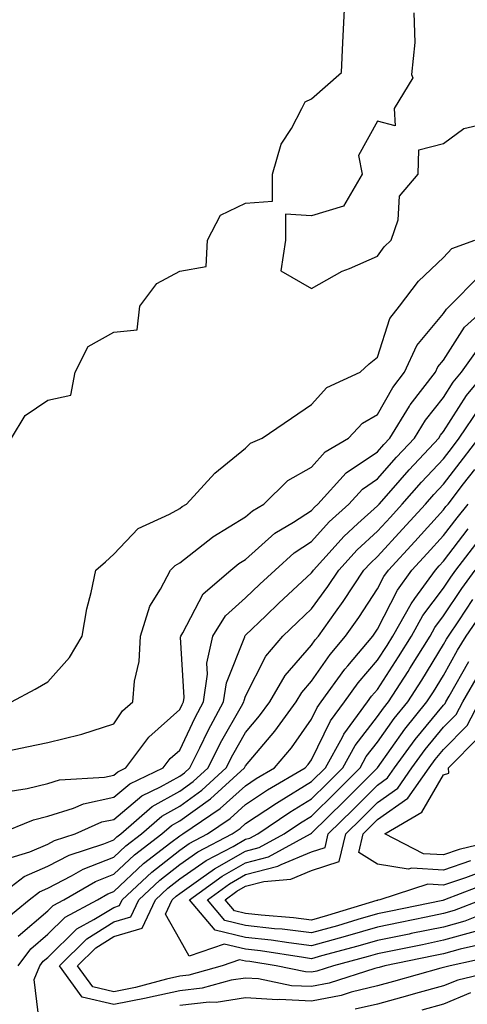
# Model space of a CAD drawing. Units: inches. Extents: x 986963 to 989603, y 7250378 to 7253018.
# Drawn here: x 988774 to 988842, y 7252346 to 7252495 of the extents above; entities that cross this region are included whole.
import ezdxf

# ---------------------------------------------------------------- set-up
doc = ezdxf.new("R2010")
doc.units = ezdxf.units.IN
doc.header["$MEASUREMENT"] = 0
doc.layers.add('Contour_98697250', color=7, linetype='Continuous', true_color=0x046103)

msp = doc.modelspace()

# ---------------------------------------------------------------- linework, layer by layer
at = {"layer": 'Contour_98697250'}
for points in [[(988772.54, 7252431.92, 3130), (988774.64, 7252435.33, 3130), (988778.05, 7252437.68, 3130), (988781.54, 7252438.43, 3130), (988782.22, 7252441.92, 3130), (988784.15, 7252445.82, 3130), (988788.05, 7252447.97, 3130), (988791.61, 7252448.36, 3130), (988792.01, 7252451.92, 3130), (988794.58, 7252455.39, 3130), (988798.05, 7252457.24, 3130), (988802.05, 7252457.92, 3130), (988802.27, 7252461.92, 3130), (988804.25, 7252465.72, 3130), (988808.05, 7252467.57, 3130), (988812.13, 7252467.84, 3130), (988812.14, 7252471.92, 3130), (988813.46, 7252476.51, 3130), (988815.01, 7252478.88, 3130), (988816.59, 7252481.92, 3130), (988817.06, 7252482.91, 3130), (988818.05, 7252483.38, 3130), (988822.61, 7252487.36, 3130), (988822.77, 7252491.92, 3130), (988823.04, 7252496.91, 3130)], [(988833.55, 7252496.42, 3130), (988833.73, 7252491.92, 3130), (988833.18, 7252487.05, 3130), (988833.43, 7252486.54, 3130), (988830.59, 7252481.92, 3130), (988830.72, 7252479.25, 3130), (988828.05, 7252479.97, 3130), (988825.19, 7252474.78, 3130), (988825.73, 7252471.92, 3130), (988822.87, 7252467.1, 3130), (988818.05, 7252465.63, 3130), (988814.09, 7252465.88, 3130), (988814.09, 7252461.92, 3130), (988813.41, 7252457.28, 3130), (988818.05, 7252454.59, 3130), (988822.71, 7252457.26, 3130), (988823.78, 7252457.65, 3130), (988828.05, 7252459.52, 3130), (988829.05, 7252460.92, 3130), (988830.1, 7252461.92, 3130), (988831.17, 7252465.04, 3130), (988831.36, 7252468.61, 3130), (988834.22, 7252471.92, 3130), (988834.33, 7252475.64, 3130), (988838.05, 7252476.57, 3130), (988841.12, 7252478.85, 3130), (988846.14, 7252480.01, 3130)], [(988772.55, 7252391.92, 3129), (988776.12, 7252393.85, 3129), (988778.05, 7252394.96, 3129), (988781.32, 7252398.65, 3129), (988783.27, 7252401.92, 3129), (988783.95, 7252406.02, 3129), (988784.63, 7252408.5, 3129), (988785.32, 7252411.92, 3129), (988786.81, 7252413.16, 3129), (988788.05, 7252414.35, 3129), (988791.76, 7252418.21, 3129), (988796.5, 7252420.37, 3129), (988798.05, 7252421.27, 3129), (988798.42, 7252421.55, 3129), (988799.08, 7252421.92, 3129), (988803.38, 7252426.59, 3129), (988808.05, 7252430.42, 3129), (988808.81, 7252431.16, 3129), (988810.56, 7252431.92, 3129), (988815.03, 7252434.94, 3129), (988818.05, 7252437.03, 3129), (988820.37, 7252439.6, 3129), (988825.43, 7252441.92, 3129), (988826.8, 7252443.17, 3129), (988828.05, 7252444.21, 3129), (988829.93, 7252450.04, 3129), (988831.4, 7252451.92, 3129), (988834.25, 7252455.72, 3129), (988838.05, 7252459.33, 3129), (988839.32, 7252460.65, 3129), (988842.79, 7252461.92, 3129)], [(988770.28, 7252384.15, 3128), (988774.86, 7252385.11, 3128), (988778.05, 7252385.8, 3128), (988783, 7252386.97, 3128), (988783.19, 7252387.06, 3128), (988788.05, 7252388.62, 3128), (988789.4, 7252390.57, 3128), (988790.96, 7252391.92, 3128), (988791.19, 7252395.06, 3128), (988791.9, 7252398.07, 3128), (988792.09, 7252401.92, 3128), (988793.51, 7252406.46, 3128), (988795.16, 7252409.03, 3128), (988796.66, 7252411.92, 3128), (988797.35, 7252412.62, 3128), (988798.05, 7252413.03, 3128), (988803.05, 7252416.92, 3128), (988803.07, 7252416.94, 3128), (988808.05, 7252419.97, 3128), (988809.09, 7252420.88, 3128), (988810.81, 7252421.92, 3128), (988814.47, 7252425.5, 3128), (988818.05, 7252427.5, 3128), (988820.12, 7252429.85, 3128), (988823.67, 7252431.92, 3128), (988825.78, 7252434.19, 3128), (988828.05, 7252435.51, 3128), (988830.36, 7252439.61, 3128), (988832.15, 7252441.92, 3128), (988834.01, 7252445.96, 3128), (988838.05, 7252450.8, 3128), (988838.49, 7252451.48, 3128), (988838.98, 7252451.92, 3128), (988843.47, 7252456.5, 3128)], [(988771.7, 7252378.27, 3127), (988774.92, 7252378.79, 3127), (988778.05, 7252379.58, 3127), (988779.84, 7252380.13, 3127), (988786.66, 7252380.53, 3127), (988788.05, 7252380.83, 3127), (988788.65, 7252381.32, 3127), (988789.9, 7252381.92, 3127), (988793.38, 7252386.59, 3127), (988798.05, 7252390.76, 3127), (988798.42, 7252391.55, 3127), (988798.63, 7252391.92, 3127), (988798.72, 7252392.59, 3127), (988798.2, 7252401.77, 3127), (988798.24, 7252401.92, 3127), (988798.54, 7252402.41, 3127), (988801.63, 7252408.34, 3127), (988805.79, 7252411.92, 3127), (988807.04, 7252412.93, 3127), (988808.05, 7252413.54, 3127), (988812.48, 7252417.49, 3127), (988815.31, 7252419.18, 3127), (988818.05, 7252420.96, 3127), (988818.5, 7252421.47, 3127), (988819.01, 7252421.92, 3127), (988823.3, 7252426.67, 3127), (988828.05, 7252429.84, 3127), (988829.03, 7252430.94, 3127), (988829.93, 7252431.92, 3127), (988832.88, 7252436.75, 3127), (988833, 7252436.97, 3127), (988836.84, 7252441.92, 3127), (988837.22, 7252442.75, 3127), (988838.05, 7252443.75, 3127), (988841.24, 7252448.73, 3127), (988844.8, 7252451.92, 3127)], [(988770.64, 7252371.92, 3126), (988775.91, 7252374.06, 3126), (988778.05, 7252374.61, 3126), (988781.95, 7252375.82, 3126), (988783.47, 7252376.5, 3126), (988788.05, 7252377.47, 3126), (988790.47, 7252379.5, 3126), (988795.56, 7252381.92, 3126), (988796.62, 7252383.35, 3126), (988798.05, 7252384.63, 3126), (988800.39, 7252389.58, 3126), (988801.67, 7252391.92, 3126), (988802.27, 7252396.14, 3126), (988802.17, 7252397.8, 3126), (988803.09, 7252401.92, 3126), (988805, 7252404.97, 3126), (988808.05, 7252407.69, 3126), (988810.21, 7252409.76, 3126), (988812.53, 7252411.92, 3126), (988815.42, 7252414.55, 3126), (988818.05, 7252416.26, 3126), (988820.73, 7252419.24, 3126), (988823.68, 7252421.92, 3126), (988825.76, 7252424.21, 3126), (988828.05, 7252425.74, 3126), (988830.94, 7252429.03, 3126), (988833.64, 7252431.92, 3126), (988835.31, 7252434.66, 3126), (988838.05, 7252438.09, 3126), (988839.54, 7252440.43, 3126), (988840.79, 7252441.92, 3126), (988843.8, 7252446.17, 3126)], [(988771.82, 7252368.15, 3125), (988775.34, 7252369.21, 3125), (988778.05, 7252370.38, 3125), (988779.07, 7252370.9, 3125), (988782.2, 7252371.92, 3125), (988786.24, 7252373.73, 3125), (988788.05, 7252374.11, 3125), (988792.3, 7252377.67, 3125), (988795.16, 7252379.03, 3125), (988798.05, 7252380.66, 3125), (988798.79, 7252381.18, 3125), (988799.59, 7252381.92, 3125), (988801.12, 7252384.99, 3125), (988802.36, 7252387.61, 3125), (988804.72, 7252391.92, 3125), (988805.13, 7252394.84, 3125), (988807.91, 7252401.78, 3125), (988807.94, 7252401.92, 3125), (988807.98, 7252401.99, 3125), (988808.05, 7252402.05, 3125), (988811.1, 7252404.97, 3125), (988813.09, 7252406.88, 3125), (988818.05, 7252411.49, 3125), (988818.23, 7252411.74, 3125), (988818.35, 7252411.92, 3125), (988821.17, 7252415.05, 3125), (988822.94, 7252417.03, 3125), (988825.09, 7252418.96, 3125), (988828.05, 7252421.66, 3125), (988828.29, 7252421.92, 3125), (988830.1, 7252423.97, 3125), (988832.86, 7252427.11, 3125), (988837.33, 7252431.92, 3125), (988837.6, 7252432.37, 3125), (988838.05, 7252432.93, 3125), (988841.56, 7252438.41, 3125), (988844.5, 7252441.92, 3125)], [(988769.81, 7252361.92, 3124), (988774.49, 7252365.48, 3124), (988778.05, 7252367.03, 3124), (988781.28, 7252368.69, 3124), (988786.53, 7252370.4, 3124), (988788.05, 7252371.01, 3124), (988788.52, 7252371.45, 3124), (988789.13, 7252371.92, 3124), (988793.9, 7252376.07, 3124), (988798.05, 7252378.4, 3124), (988800.11, 7252379.86, 3124), (988802.36, 7252381.92, 3124), (988804.24, 7252385.73, 3124), (988807.42, 7252391.3, 3124), (988807.77, 7252391.92, 3124), (988807.81, 7252392.16, 3124), (988808.05, 7252392.78, 3124), (988811.13, 7252398.84, 3124), (988813.71, 7252401.92, 3124), (988815.93, 7252404.04, 3124), (988818.05, 7252406.02, 3124), (988820.53, 7252409.44, 3124), (988822.17, 7252411.92, 3124), (988824.96, 7252415.01, 3124), (988828.05, 7252417.82, 3124), (988830.01, 7252419.96, 3124), (988831.81, 7252421.92, 3124), (988834.74, 7252425.23, 3124), (988838.05, 7252428.8, 3124), (988839.42, 7252430.55, 3124), (988840.44, 7252431.92, 3124), (988843.5, 7252436.47, 3124)], [(988771.28, 7252358.69, 3123), (988775.21, 7252361.92, 3123), (988776.82, 7252363.15, 3123), (988778.05, 7252363.68, 3123), (988781.67, 7252365.54, 3123), (988783.42, 7252366.55, 3123), (988788.05, 7252368.4, 3123), (988789.87, 7252370.1, 3123), (988792.24, 7252371.92, 3123), (988795.34, 7252374.63, 3123), (988798.05, 7252376.14, 3123), (988801.43, 7252378.54, 3123), (988805.12, 7252381.92, 3123), (988806.09, 7252383.88, 3123), (988808.05, 7252387.31, 3123), (988810.17, 7252389.8, 3123), (988811.7, 7252391.92, 3123), (988814.05, 7252395.92, 3123), (988818.05, 7252400.54, 3123), (988818.62, 7252401.35, 3123), (988819.09, 7252401.92, 3123), (988821.69, 7252405.56, 3123), (988822.84, 7252407.13, 3123), (988826, 7252411.92, 3123), (988826.98, 7252412.99, 3123), (988828.05, 7252413.98, 3123), (988831.86, 7252418.11, 3123), (988835.33, 7252421.92, 3123), (988836.6, 7252423.37, 3123), (988838.05, 7252424.92, 3123), (988841.11, 7252428.86, 3123), (988843.41, 7252431.92, 3123)], [(988773.57, 7252356.4, 3122), (988778.05, 7252360.25, 3122), (988778.89, 7252361.08, 3122), (988780.47, 7252361.92, 3122), (988785.29, 7252364.68, 3122), (988788.05, 7252365.8, 3122), (988791.21, 7252368.76, 3122), (988795.34, 7252371.92, 3122), (988796.79, 7252373.18, 3122), (988798.05, 7252373.88, 3122), (988802.75, 7252377.22, 3122), (988807.87, 7252381.92, 3122), (988807.93, 7252382.04, 3122), (988808.05, 7252382.23, 3122), (988812.5, 7252387.47, 3122), (988815.73, 7252391.92, 3122), (988816.59, 7252393.38, 3122), (988818.05, 7252395.07, 3122), (988820.85, 7252399.12, 3122), (988823.22, 7252401.92, 3122), (988825.24, 7252404.73, 3122), (988828.05, 7252409.08, 3122), (988829.02, 7252410.95, 3122), (988829.7, 7252411.92, 3122), (988833.7, 7252416.27, 3122), (988838.05, 7252421.04, 3122), (988838.43, 7252421.54, 3122), (988838.74, 7252421.92, 3122), (988841.1, 7252424.97, 3122), (988842.81, 7252427.16, 3122)], [(988773.55, 7252351.92, 3121), (988775.47, 7252354.5, 3121), (988778.05, 7252356.71, 3121), (988780.67, 7252359.3, 3121), (988785.58, 7252361.92, 3121), (988787.15, 7252362.82, 3121), (988788.05, 7252363.18, 3121), (988792.56, 7252367.41, 3121), (988796.73, 7252370.6, 3121), (988798.05, 7252371.64, 3121), (988798.22, 7252371.75, 3121), (988798.54, 7252371.92, 3121), (988804.21, 7252375.76, 3121), (988808.05, 7252379.22, 3121), (988809.67, 7252380.3, 3121), (988812.43, 7252381.92, 3121), (988814.99, 7252384.98, 3121), (988818.05, 7252389.32, 3121), (988818.9, 7252391.07, 3121), (988819.52, 7252391.92, 3121), (988823.09, 7252396.88, 3121), (988823.53, 7252397.4, 3121), (988827.36, 7252401.92, 3121), (988827.64, 7252402.33, 3121), (988828.05, 7252402.96, 3121), (988831.09, 7252408.88, 3121), (988833.26, 7252411.92, 3121), (988835.56, 7252414.41, 3121), (988838.05, 7252417.15, 3121), (988840.12, 7252419.85, 3121), (988841.79, 7252421.92, 3121)], [(988776.81, 7252343.16, 3120), (988775.99, 7252349.86, 3120), (988776.86, 7252351.92, 3120), (988777.37, 7252352.6, 3120), (988778.05, 7252353.19, 3120), (988782.44, 7252357.53, 3120), (988785.05, 7252358.92, 3120), (988788.05, 7252360.78, 3120), (988788.93, 7252361.04, 3120), (988789.35, 7252361.92, 3120), (988793.83, 7252366.14, 3120), (988798.05, 7252369.45, 3120), (988799.51, 7252370.46, 3120), (988802.28, 7252371.92, 3120), (988805.73, 7252374.24, 3120), (988808.05, 7252376.35, 3120), (988811.39, 7252378.58, 3120), (988817.1, 7252381.92, 3120), (988817.53, 7252382.44, 3120), (988818.05, 7252383.17, 3120), (988820.92, 7252389.05, 3120), (988823.03, 7252391.92, 3120), (988825.13, 7252394.84, 3120), (988828.05, 7252398.25, 3120), (988829.5, 7252400.47, 3120), (988830.38, 7252401.92, 3120), (988833.15, 7252406.82, 3120), (988833.73, 7252407.6, 3120), (988836.82, 7252411.92, 3120), (988837.41, 7252412.56, 3120), (988838.05, 7252413.27, 3120), (988841.81, 7252418.16, 3120)], [(988844.64, 7252355.33, 3119), (988840.58, 7252354.45, 3119), (988838.05, 7252353.75, 3119), (988836.54, 7252353.43, 3119), (988829.15, 7252351.92, 3119), (988828.29, 7252351.68, 3119), (988828.05, 7252351.62, 3119), (988827.65, 7252351.52, 3119), (988820.7, 7252349.27, 3119), (988818.05, 7252348.77, 3119), (988815.03, 7252348.9, 3119), (988810.02, 7252349.95, 3119), (988808.05, 7252350.06, 3119), (988805.86, 7252349.73, 3119), (988801.46, 7252348.51, 3119), (988798.05, 7252348.12, 3119), (988793.18, 7252347.05, 3119), (988792.98, 7252346.99, 3119), (988788.05, 7252346.04, 3119), (988783.27, 7252347.14, 3119), (988779.81, 7252351.92, 3119), (988783.95, 7252356.02, 3119), (988788.05, 7252358.57, 3119), (988790.64, 7252359.33, 3119), (988791.88, 7252361.92, 3119), (988795.05, 7252364.92, 3119), (988798.05, 7252367.26, 3119), (988800.79, 7252369.18, 3119), (988806.02, 7252371.92, 3119), (988807.23, 7252372.74, 3119), (988808.05, 7252373.47, 3119), (988812.72, 7252376.59, 3119), (988813.12, 7252376.85, 3119), (988818.05, 7252379.84, 3119), (988820.15, 7252381.92, 3119), (988822.73, 7252386.6, 3119), (988822.94, 7252387.03, 3119), (988826.53, 7252391.92, 3119), (988827.16, 7252392.81, 3119), (988828.05, 7252393.83, 3119), (988831.23, 7252398.74, 3119), (988833.2, 7252401.92, 3119), (988834.94, 7252405.03, 3119), (988838.05, 7252409.18, 3119), (988839.15, 7252410.82, 3119), (988839.95, 7252411.92, 3119), (988843.48, 7252416.49, 3119)], [(988842.85, 7252357.12, 3118), (988838.05, 7252355.78, 3118), (988834.85, 7252355.12, 3118), (988830.32, 7252354.19, 3118), (988828.05, 7252353.73, 3118), (988826.65, 7252353.32, 3118), (988821.37, 7252351.92, 3118), (988818.86, 7252351.11, 3118), (988818.05, 7252350.95, 3118), (988817.12, 7252350.99, 3118), (988812.7, 7252351.92, 3118), (988808.67, 7252352.55, 3118), (988808.05, 7252352.61, 3118), (988807.14, 7252352.83, 3118), (988804.51, 7252351.92, 3118), (988799.46, 7252350.51, 3118), (988798.05, 7252350.36, 3118), (988796.04, 7252349.91, 3118), (988791.34, 7252348.63, 3118), (988788.05, 7252347.99, 3118), (988784.87, 7252348.74, 3118), (988782.55, 7252351.92, 3118), (988785.32, 7252354.65, 3118), (988788.05, 7252356.35, 3118), (988792.35, 7252357.62, 3118), (988794.4, 7252361.92, 3118), (988796.28, 7252363.69, 3118), (988798.05, 7252365.08, 3118), (988802.08, 7252367.89, 3118), (988806.16, 7252370.03, 3118), (988808.05, 7252371.1, 3118), (988808.69, 7252371.28, 3118), (988809.89, 7252371.92, 3118), (988814.74, 7252375.23, 3118), (988818.05, 7252377.23, 3118), (988820.4, 7252379.57, 3118), (988822.78, 7252381.92, 3118), (988824.65, 7252385.32, 3118), (988828.05, 7252389.72, 3118), (988828.97, 7252391, 3118), (988829.71, 7252391.92, 3118), (988832.68, 7252396.55, 3118), (988832.97, 7252397, 3118), (988836.01, 7252401.92, 3118), (988836.74, 7252403.23, 3118), (988838.05, 7252404.98, 3118), (988840.83, 7252409.14, 3118), (988842.87, 7252411.92, 3118)], [(988847.12, 7252360.99, 3117), (988841.27, 7252358.7, 3117), (988838.05, 7252357.8, 3117), (988833.17, 7252356.8, 3117), (988832.87, 7252356.74, 3117), (988828.05, 7252355.76, 3117), (988825.08, 7252354.89, 3117), (988819.55, 7252353.42, 3117), (988818.05, 7252353, 3117), (988816.81, 7252353.16, 3117), (988810.3, 7252354.17, 3117), (988808.05, 7252354.42, 3117), (988804.78, 7252355.19, 3117), (988799.51, 7252353.38, 3117), (988798.05, 7252355.93, 3117), (988795.9, 7252359.77, 3117), (988796.93, 7252361.92, 3117), (988797.5, 7252362.47, 3117), (988798.05, 7252362.9, 3117), (988801.26, 7252365.13, 3117), (988803.33, 7252366.64, 3117), (988808.05, 7252369.32, 3117), (988810.11, 7252369.86, 3117), (988813.89, 7252371.92, 3117), (988816.36, 7252373.61, 3117), (988818.05, 7252374.63, 3117), (988821.71, 7252378.26, 3117), (988825.4, 7252381.92, 3117), (988826.34, 7252383.63, 3117), (988828.05, 7252385.84, 3117), (988830.58, 7252389.39, 3117), (988832.63, 7252391.92, 3117), (988834.75, 7252395.22, 3117), (988838.05, 7252400.64, 3117), (988838.51, 7252401.46, 3117), (988838.79, 7252401.92, 3117), (988840.37, 7252404.24, 3117), (988842.52, 7252407.45, 3117)], [(988843.86, 7252361.92, 3116), (988839.68, 7252360.29, 3116), (988838.05, 7252359.83, 3116), (988835.42, 7252359.29, 3116), (988831.49, 7252358.48, 3116), (988828.05, 7252357.78, 3116), (988823.51, 7252356.46, 3116), (988822.26, 7252356.13, 3116), (988818.05, 7252354.96, 3116), (988814.59, 7252355.38, 3116), (988811.92, 7252355.79, 3116), (988808.05, 7252356.23, 3116), (988803.45, 7252357.32, 3116), (988799.54, 7252361.92, 3116), (988804.47, 7252365.5, 3116), (988808.05, 7252367.54, 3116), (988811.53, 7252368.44, 3116), (988817.9, 7252371.92, 3116), (988818.05, 7252372.02, 3116), (988823.03, 7252376.94, 3116), (988828.03, 7252381.92, 3116), (988828.05, 7252381.95, 3116), (988832.19, 7252387.78, 3116), (988835.55, 7252391.92, 3116), (988836.53, 7252393.44, 3116), (988838.05, 7252395.93, 3116), (988840.2, 7252399.77, 3116), (988841.51, 7252401.92, 3116), (988844.16, 7252405.81, 3116)], [(988845.34, 7252364.63, 3115), (988838.23, 7252361.92, 3115), (988838.1, 7252361.87, 3115), (988838.05, 7252361.86, 3115), (988837.97, 7252361.84, 3115), (988829.8, 7252360.17, 3115), (988828.05, 7252359.81, 3115), (988825.08, 7252358.95, 3115), (988821.98, 7252357.99, 3115), (988818.05, 7252356.9, 3115), (988813.58, 7252357.45, 3115), (988812.43, 7252357.54, 3115), (988808.05, 7252358.03, 3115), (988804.91, 7252358.78, 3115), (988802.25, 7252361.92, 3115), (988805.61, 7252364.36, 3115), (988808.05, 7252365.75, 3115), (988812.94, 7252367.03, 3115), (988813.42, 7252367.29, 3115), (988818.05, 7252369.21, 3115), (988820.11, 7252369.86, 3115), (988820.59, 7252371.92, 3115), (988824.34, 7252375.63, 3115), (988828.05, 7252379.32, 3115), (988829.57, 7252380.4, 3115), (988830.65, 7252381.92, 3115), (988833.75, 7252386.22, 3115), (988838.05, 7252391.43, 3115), (988838.29, 7252391.68, 3115), (988838.42, 7252391.92, 3115), (988838.93, 7252392.8, 3115), (988841.89, 7252398.08, 3115)], [(988843.8, 7252366.17, 3114), (988841.39, 7252365.26, 3114), (988838.05, 7252364.14, 3114), (988835.68, 7252364.29, 3114), (988828.42, 7252361.92, 3114), (988828.11, 7252361.86, 3114), (988828.05, 7252361.84, 3114), (988827.94, 7252361.81, 3114), (988820.45, 7252359.52, 3114), (988818.05, 7252358.84, 3114), (988815.31, 7252359.18, 3114), (988810.39, 7252359.58, 3114), (988808.05, 7252359.84, 3114), (988806.37, 7252360.24, 3114), (988804.94, 7252361.92, 3114), (988806.74, 7252363.23, 3114), (988808.05, 7252363.97, 3114), (988810.82, 7252364.69, 3114), (988814.9, 7252365.07, 3114), (988818.05, 7252366.38, 3114), (988822.26, 7252367.71, 3114), (988823.24, 7252371.92, 3114), (988825.66, 7252374.31, 3114), (988828.05, 7252376.7, 3114), (988831.11, 7252378.86, 3114), (988833.26, 7252381.92, 3114), (988835.27, 7252384.7, 3114), (988838.05, 7252388.08, 3114), (988839.96, 7252390.01, 3114), (988840.98, 7252391.92, 3114), (988843.56, 7252396.41, 3114)], [(988842.16, 7252367.81, 3113), (988838.05, 7252366.43, 3113), (988833.23, 7252366.74, 3113), (988832.7, 7252366.57, 3113), (988828.05, 7252367.31, 3113), (988825.22, 7252369.09, 3113), (988825.87, 7252371.92, 3113), (988828.05, 7252374.08, 3113), (988832.64, 7252377.33, 3113), (988835.86, 7252381.92, 3113), (988836.78, 7252383.19, 3113), (988838.05, 7252384.72, 3113), (988841.62, 7252388.35, 3113), (988843.54, 7252391.92, 3113)], [(988847.36, 7252371.23, 3112), (988840.44, 7252369.53, 3112), (988838.05, 7252368.72, 3112), (988835.04, 7252368.91, 3112), (988829.16, 7252371.92, 3112), (988834.77, 7252375.2, 3112), (988838.05, 7252380.88, 3112), (988838.84, 7252381.13, 3112), (988838.81, 7252381.92, 3112), (988843.39, 7252386.58, 3112)], [(988846.46, 7252353.51, 3120), (988839.08, 7252351.92, 3120), (988838.25, 7252351.72, 3120), (988838.05, 7252351.64, 3120), (988837.67, 7252351.54, 3120), (988830.45, 7252349.52, 3120), (988828.05, 7252348.87, 3120), (988824.05, 7252347.92, 3120), (988822.54, 7252347.43, 3120), (988818.05, 7252346.58, 3120), (988813.18, 7252346.79, 3120), (988812.89, 7252346.76, 3120), (988808.05, 7252347.07, 3120), (988803.6, 7252346.37, 3120), (988802.52, 7252346.39, 3120), (988798.05, 7252345.88, 3120)], [(988847.66, 7252351.53, 3121), (988840.21, 7252349.76, 3121), (988838.05, 7252348.86, 3121), (988833.83, 7252347.7, 3121), (988832.61, 7252347.36, 3121), (988828.05, 7252346.12, 3121), (988824.65, 7252345.32, 3121)], [(988842.16, 7252347.81, 3122), (988838.05, 7252346.09, 3122), (988834.78, 7252345.19, 3122)]]:
    msp.add_polyline3d(points, dxfattribs=at)

doc.saveas('drawing.dxf')
